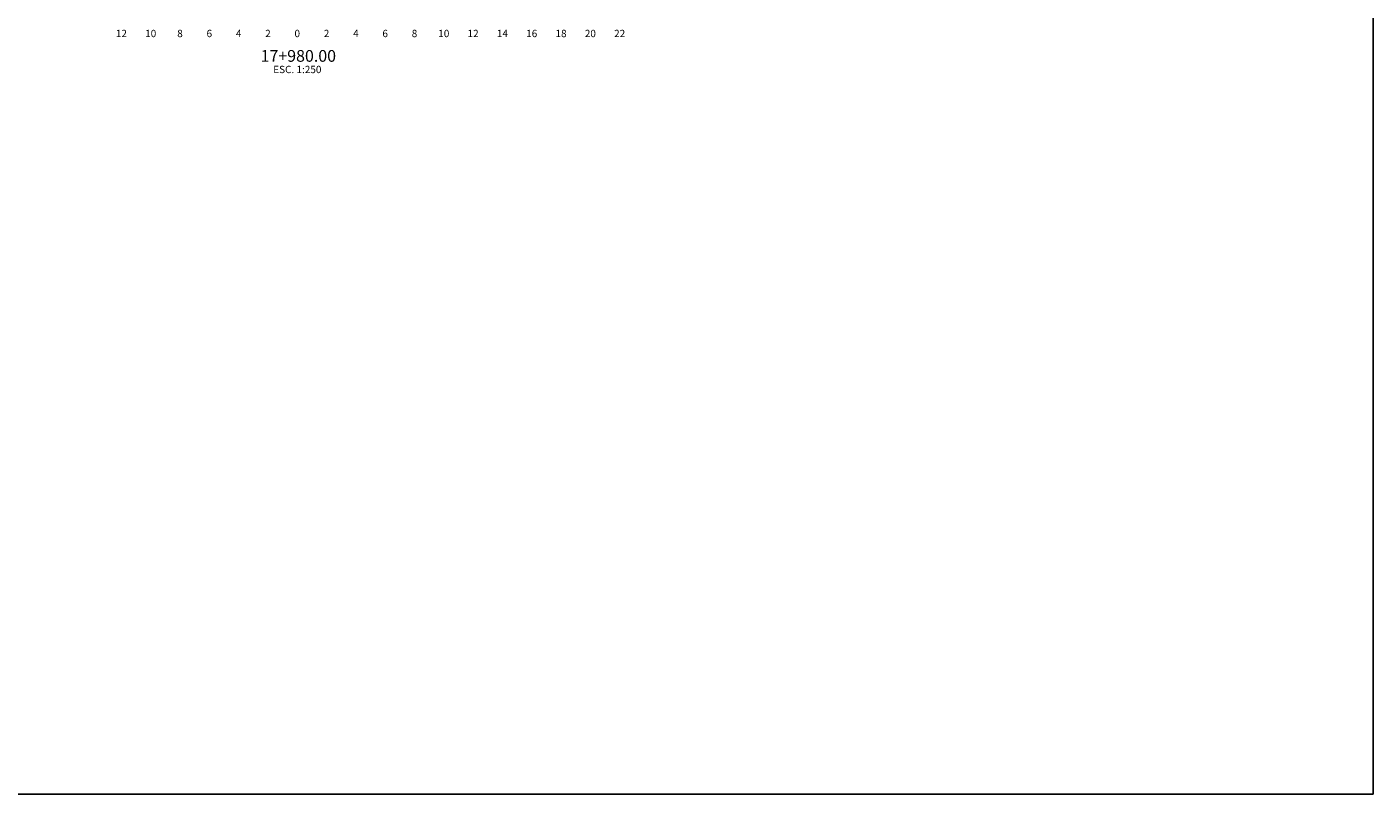
# Model space of a CAD drawing. Units: millimetres. Extents: x 558374 to 840787, y 349440 to 9138364.
# Drawn here: x 837616 to 837708, y 9136535 to 9136587 of the extents above; entities that cross this region are included whole.
import ezdxf
from ezdxf.enums import TextEntityAlignment as Align

# ---------------------------------------------------------------- set-up
doc = ezdxf.new("R2010")
doc.units = ezdxf.units.MM
doc.header["$MEASUREMENT"] = 0
doc.layers.add('DCA_INFO', color=7, linetype='Continuous')
doc.layers.add('X-TEXT', color=7, linetype='Continuous')
doc.styles.add('TEXTO TODA ESC', font='romans.shx')

msp = doc.modelspace()

# ---------------------------------------------------------------- linework, layer by layer
at = {"color": 2}
msp.add_lwpolyline([(837326.684, 9136650.659), (837708.284, 9136650.659), (837708.284, 9136534.867), (837326.684, 9136534.867)], close=True, dxfattribs=at)

# ---------------------------------------------------------------- texts
at = {"layer": 'DCA_INFO', "color": 7, "style": 'TEXTO TODA ESC'}
msp.add_text('ESC. 1:250', height=0.5, dxfattribs=at).set_placement((837634.878, 9136584.056), align=Align.CENTER)
at = {"layer": 'X-TEXT', "color": 7, "style": 'TEXTO TODA ESC'}
for s, p in [('12', (837622.873, 9136586.512)), ('10', (837624.873, 9136586.512)), ('8', (837626.873, 9136586.512)), ('6', (837628.873, 9136586.512)), ('4', (837630.873, 9136586.512)), ('2', (837632.873, 9136586.512)), ('0', (837634.873, 9136586.512)), ('2', (837636.873, 9136586.512)), ('4', (837638.873, 9136586.512)), ('6', (837640.873, 9136586.512)), ('8', (837642.873, 9136586.512)), ('10', (837644.873, 9136586.512)), ('12', (837646.873, 9136586.512)), ('14', (837648.873, 9136586.512)), ('16', (837650.873, 9136586.512)), ('18', (837652.873, 9136586.512)), ('20', (837654.873, 9136586.512)), ('22', (837656.873, 9136586.512))]:
    msp.add_text(s, height=0.5, dxfattribs=at).set_placement(p, align=Align.CENTER)
at = {"layer": 'X-TEXT', "color": 4, "style": 'TEXTO TODA ESC'}
msp.add_text('17+980.00', height=0.8, dxfattribs=at).set_placement((837634.945, 9136584.832), align=Align.CENTER)

doc.saveas('drawing.dxf')
